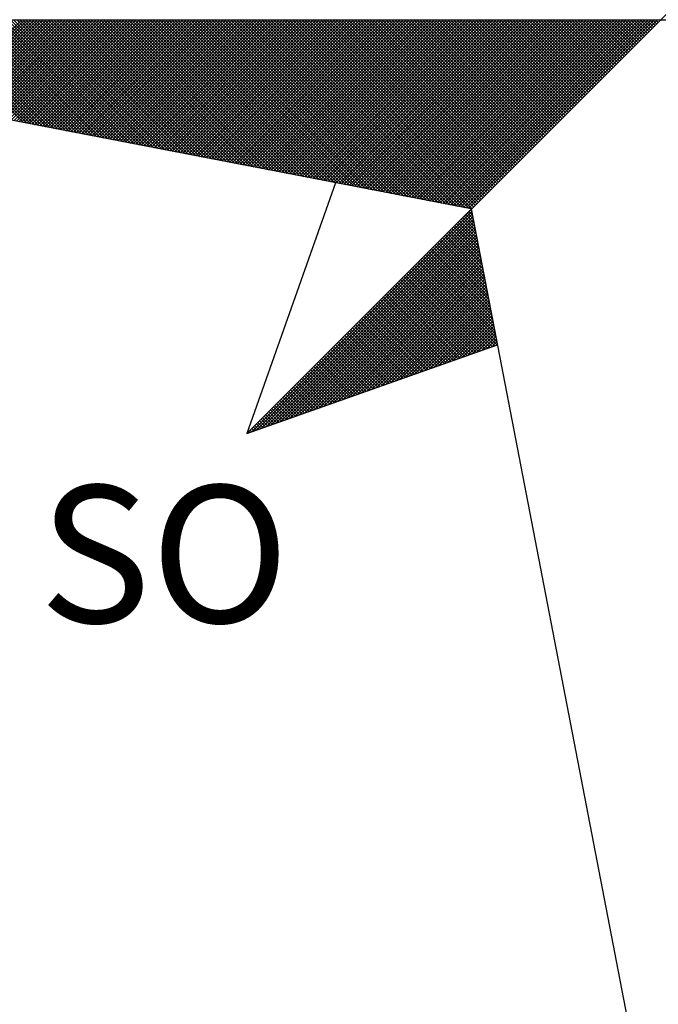
# Model space of a CAD drawing. Extents: x 280250 to 363119, y 1664745 to 3330004.
# Drawn here: x 280498 to 280502, y 1665032 to 1665039 of the extents above; entities that cross this region are included whole.
import ezdxf

# ---------------------------------------------------------------- set-up
doc = ezdxf.new("R2010")
doc.units = 0
doc.header["$MEASUREMENT"] = 0
doc.layers.get('0').update_dxf_attribs({"linetype": 'CONTINUOUS'})
doc.layers.add('DADOS DE PROJETO', color=2, linetype='CONTINUOUS')
doc.layers.add('SP COTA', color=7, linetype='CONTINUOUS')
doc.styles.add('ROMANT', font='romant', dxfattribs={"height": 0.2})

# ---------------------------------------------------------------- blocks, each defined once
blk = doc.blocks.new('NORTE')
for p, q in [((-5.15, -4.195), (3.29, 4.245)), ((-2.86, -1.905), (-12.866, 0.025)), ((-12.866, 0.025), (11.006, 0.025)), ((-7.431, -1.024), (-8.479, 0.025)), ((-7.392, -1.031), (-8.448, 0.025)), ((-7.352, -1.039), (-8.416, 0.025)), ((-7.313, -1.046), (-8.385, 0.025)), ((-7.274, -1.054), (-8.353, 0.025)), ((-8.325, -0.851), (-7.448, 0.025)), ((-7.235, -1.062), (-8.321, 0.025)), ((-8.298, -0.856), (-7.417, 0.025)), ((-7.195, -1.069), (-8.29, 0.025)), ((-8.272, -0.861), (-7.385, 0.025)), ((-7.156, -1.077), (-8.258, 0.025)), ((-8.245, -0.867), (-7.353, 0.025)), ((-7.117, -1.084), (-8.226, 0.025)), ((-8.219, -0.872), (-7.322, 0.025)), ((-7.078, -1.092), (-8.195, 0.025)), ((-8.192, -0.877), (-7.29, 0.025)), ((-8.166, -0.882), (-7.259, 0.025)), ((-7.039, -1.099), (-8.163, 0.025)), ((-8.139, -0.887), (-7.227, 0.025)), ((-6.999, -1.107), (-8.131, 0.025)), ((-8.112, -0.892), (-7.195, 0.025)), ((-6.96, -1.114), (-8.1, 0.025)), ((-8.086, -0.897), (-7.164, 0.025)), ((-6.921, -1.122), (-8.068, 0.025)), ((-8.059, -0.902), (-7.132, 0.025)), ((-6.882, -1.13), (-8.036, 0.025)), ((-8.033, -0.908), (-7.1, 0.025)), ((-8.006, -0.913), (-7.069, 0.025)), ((-6.843, -1.137), (-8.005, 0.025)), ((-7.98, -0.918), (-7.037, 0.025)), ((-6.803, -1.145), (-7.973, 0.025)), ((-7.953, -0.923), (-7.005, 0.025)), ((-6.764, -1.152), (-7.942, 0.025)), ((-7.927, -0.928), (-6.974, 0.025)), ((-6.725, -1.16), (-7.91, 0.025)), ((-7.9, -0.933), (-6.942, 0.025)), ((-6.686, -1.167), (-7.878, 0.025)), ((-7.874, -0.938), (-6.91, 0.025)), ((-7.847, -0.943), (-6.879, 0.025)), ((-6.647, -1.175), (-7.847, 0.025)), ((-7.821, -0.948), (-6.847, 0.025)), ((-6.607, -1.183), (-7.815, 0.025)), ((-7.794, -0.954), (-6.816, 0.025)), ((-6.568, -1.19), (-7.783, 0.025)), ((-7.768, -0.959), (-6.784, 0.025)), ((-6.529, -1.198), (-7.752, 0.025)), ((-7.741, -0.964), (-6.752, 0.025)), ((-6.49, -1.205), (-7.72, 0.025)), ((-7.715, -0.969), (-6.721, 0.025)), ((-7.688, -0.974), (-6.689, 0.025)), ((-6.451, -1.213), (-7.688, 0.025)), ((-7.662, -0.979), (-6.657, 0.025)), ((-6.411, -1.22), (-7.657, 0.025)), ((-7.635, -0.984), (-6.626, 0.025)), ((-6.372, -1.228), (-7.625, 0.025)), ((-7.609, -0.989), (-6.594, 0.025)), ((-6.333, -1.236), (-7.593, 0.025)), ((-7.582, -0.995), (-6.562, 0.025)), ((-6.294, -1.243), (-7.562, 0.025)), ((-7.555, -1), (-6.531, 0.025)), ((-6.254, -1.251), (-7.53, 0.025)), ((-7.529, -1.005), (-6.499, 0.025)), ((-7.502, -1.01), (-6.467, 0.025)), ((-6.215, -1.258), (-7.499, 0.025)), ((-7.476, -1.015), (-6.436, 0.025)), ((-6.176, -1.266), (-7.467, 0.025)), ((-7.449, -1.02), (-6.404, 0.025)), ((-6.137, -1.273), (-7.435, 0.025)), ((-7.423, -1.025), (-6.373, 0.025)), ((-6.098, -1.281), (-7.404, 0.025)), ((-7.396, -1.03), (-6.341, 0.025)), ((-6.058, -1.288), (-7.372, 0.025)), ((-7.37, -1.035), (-6.309, 0.025)), ((-7.343, -1.041), (-6.278, 0.025)), ((-6.019, -1.296), (-7.34, 0.025)), ((-7.317, -1.046), (-6.246, 0.025)), ((-5.98, -1.304), (-7.309, 0.025)), ((-7.29, -1.051), (-6.214, 0.025)), ((-5.941, -1.311), (-7.277, 0.025)), ((-7.264, -1.056), (-6.183, 0.025)), ((-5.902, -1.319), (-7.245, 0.025)), ((-7.237, -1.061), (-6.151, 0.025)), ((-5.862, -1.326), (-7.214, 0.025)), ((-7.211, -1.066), (-6.119, 0.025)), ((-7.184, -1.071), (-6.088, 0.025)), ((-5.823, -1.334), (-7.182, 0.025)), ((-7.158, -1.076), (-6.056, 0.025)), ((-5.784, -1.341), (-7.15, 0.025)), ((-7.131, -1.082), (-6.024, 0.025)), ((-5.745, -1.349), (-7.119, 0.025)), ((-7.105, -1.087), (-5.993, 0.025)), ((-5.706, -1.357), (-7.087, 0.025)), ((-7.078, -1.092), (-5.961, 0.025)), ((-5.666, -1.364), (-7.056, 0.025)), ((-7.051, -1.097), (-5.93, 0.025)), ((-7.025, -1.102), (-5.898, 0.025)), ((-5.627, -1.372), (-7.024, 0.025)), ((-6.998, -1.107), (-5.866, 0.025)), ((-5.588, -1.379), (-6.992, 0.025)), ((-6.972, -1.112), (-5.835, 0.025)), ((-5.549, -1.387), (-6.961, 0.025)), ((-6.945, -1.117), (-5.803, 0.025)), ((-5.51, -1.394), (-6.929, 0.025)), ((-6.919, -1.122), (-5.771, 0.025)), ((-5.47, -1.402), (-6.897, 0.025)), ((-6.892, -1.128), (-5.74, 0.025)), ((-6.866, -1.133), (-5.708, 0.025)), ((-5.431, -1.41), (-6.866, 0.025)), ((-6.839, -1.138), (-5.676, 0.025)), ((-5.392, -1.417), (-6.834, 0.025)), ((-6.813, -1.143), (-5.645, 0.025)), ((-5.353, -1.425), (-6.802, 0.025)), ((-6.786, -1.148), (-5.613, 0.025)), ((-5.313, -1.432), (-6.771, 0.025)), ((-6.76, -1.153), (-5.581, 0.025)), ((-5.274, -1.44), (-6.739, 0.025)), ((-6.733, -1.158), (-5.55, 0.025)), ((-6.707, -1.163), (-5.518, 0.025)), ((-5.235, -1.447), (-6.707, 0.025)), ((-6.68, -1.169), (-5.487, 0.025)), ((-5.196, -1.455), (-6.676, 0.025)), ((-6.654, -1.174), (-5.455, 0.025)), ((-5.157, -1.462), (-6.644, 0.025)), ((-6.627, -1.179), (-5.423, 0.025)), ((-5.117, -1.47), (-6.613, 0.025)), ((-6.601, -1.184), (-5.392, 0.025)), ((-5.078, -1.478), (-6.581, 0.025)), ((-6.574, -1.189), (-5.36, 0.025)), ((-5.039, -1.485), (-6.549, 0.025)), ((-6.547, -1.194), (-5.328, 0.025)), ((-6.521, -1.199), (-5.297, 0.025)), ((-5, -1.493), (-6.518, 0.025)), ((-6.494, -1.204), (-5.265, 0.025)), ((-4.961, -1.5), (-6.486, 0.025)), ((-6.468, -1.209), (-5.233, 0.025)), ((-4.921, -1.508), (-6.454, 0.025)), ((-6.441, -1.215), (-5.202, 0.025)), ((-4.882, -1.515), (-6.423, 0.025)), ((-6.415, -1.22), (-5.17, 0.025)), ((-4.843, -1.523), (-6.391, 0.025)), ((-6.388, -1.225), (-5.138, 0.025)), ((-6.362, -1.23), (-5.107, 0.025)), ((-4.804, -1.531), (-6.359, 0.025)), ((-6.335, -1.235), (-5.075, 0.025)), ((-4.765, -1.538), (-6.328, 0.025)), ((-6.309, -1.24), (-5.044, 0.025)), ((-4.725, -1.546), (-6.296, 0.025)), ((-6.282, -1.245), (-5.012, 0.025)), ((-4.686, -1.553), (-6.264, 0.025)), ((-6.256, -1.25), (-4.98, 0.025)), ((-4.647, -1.561), (-6.233, 0.025)), ((-6.229, -1.256), (-4.949, 0.025)), ((-6.203, -1.261), (-4.917, 0.025)), ((-4.608, -1.568), (-6.201, 0.025)), ((-6.176, -1.266), (-4.885, 0.025)), ((-4.569, -1.576), (-6.17, 0.025)), ((-6.15, -1.271), (-4.854, 0.025)), ((-4.529, -1.584), (-6.138, 0.025)), ((-6.123, -1.276), (-4.822, 0.025)), ((-4.49, -1.591), (-6.106, 0.025)), ((-6.097, -1.281), (-4.79, 0.025)), ((-4.451, -1.599), (-6.075, 0.025)), ((-6.07, -1.286), (-4.759, 0.025)), ((-6.043, -1.291), (-4.727, 0.025)), ((-4.412, -1.606), (-6.043, 0.025)), ((-6.017, -1.296), (-4.695, 0.025)), ((-4.372, -1.614), (-6.011, 0.025)), ((-5.99, -1.302), (-4.664, 0.025)), ((-4.333, -1.621), (-5.98, 0.025)), ((-5.964, -1.307), (-4.632, 0.025)), ((-4.294, -1.629), (-5.948, 0.025)), ((-5.937, -1.312), (-4.6, 0.025)), ((-4.255, -1.636), (-5.916, 0.025)), ((-5.911, -1.317), (-4.569, 0.025)), ((-4.216, -1.644), (-5.885, 0.025)), ((-5.884, -1.322), (-4.537, 0.025)), ((-5.858, -1.327), (-4.506, 0.025)), ((-4.176, -1.652), (-5.853, 0.025)), ((-5.831, -1.332), (-4.474, 0.025)), ((-4.137, -1.659), (-5.821, 0.025)), ((-5.805, -1.337), (-4.442, 0.025)), ((-4.098, -1.667), (-5.79, 0.025)), ((-5.778, -1.343), (-4.411, 0.025)), ((-4.059, -1.674), (-5.758, 0.025)), ((-5.752, -1.348), (-4.379, 0.025)), ((-4.02, -1.682), (-5.726, 0.025)), ((-5.725, -1.353), (-4.347, 0.025)), ((-5.699, -1.358), (-4.316, 0.025)), ((-3.98, -1.689), (-5.695, 0.025)), ((-5.672, -1.363), (-4.284, 0.025)), ((-3.941, -1.697), (-5.663, 0.025)), ((-5.646, -1.368), (-4.252, 0.025)), ((-3.902, -1.705), (-5.632, 0.025)), ((-5.619, -1.373), (-4.221, 0.025)), ((-3.863, -1.712), (-5.6, 0.025)), ((-5.593, -1.378), (-4.189, 0.025)), ((-3.824, -1.72), (-5.568, 0.025)), ((-5.566, -1.383), (-4.157, 0.025)), ((-5.539, -1.389), (-4.126, 0.025)), ((-3.784, -1.727), (-5.537, 0.025)), ((-5.513, -1.394), (-4.094, 0.025)), ((-3.745, -1.735), (-5.505, 0.025)), ((-5.486, -1.399), (-4.063, 0.025)), ((-3.706, -1.742), (-5.473, 0.025)), ((-5.46, -1.404), (-4.031, 0.025)), ((-3.667, -1.75), (-5.442, 0.025)), ((-5.433, -1.409), (-3.999, 0.025)), ((-3.627, -1.758), (-5.41, 0.025)), ((-5.407, -1.414), (-3.968, 0.025)), ((-5.38, -1.419), (-3.936, 0.025)), ((-3.588, -1.765), (-5.378, 0.025)), ((-5.354, -1.424), (-3.904, 0.025)), ((-3.549, -1.773), (-5.347, 0.025)), ((-5.327, -1.43), (-3.873, 0.025)), ((-3.51, -1.78), (-5.315, 0.025)), ((-5.301, -1.435), (-3.841, 0.025)), ((-3.471, -1.788), (-5.283, 0.025)), ((-5.274, -1.44), (-3.809, 0.025)), ((-3.431, -1.795), (-5.252, 0.025)), ((-5.248, -1.445), (-3.778, 0.025)), ((-5.221, -1.45), (-3.746, 0.025)), ((-3.392, -1.803), (-5.22, 0.025)), ((-5.195, -1.455), (-3.714, 0.025)), ((-3.353, -1.81), (-5.189, 0.025)), ((-5.168, -1.46), (-3.683, 0.025)), ((-3.314, -1.818), (-5.157, 0.025)), ((-5.142, -1.465), (-3.651, 0.025)), ((-3.275, -1.826), (-5.125, 0.025)), ((-5.115, -1.47), (-3.62, 0.025)), ((-3.235, -1.833), (-5.094, 0.025)), ((-5.089, -1.476), (-3.588, 0.025)), ((-5.062, -1.481), (-3.556, 0.025)), ((-3.196, -1.841), (-5.062, 0.025)), ((-5.036, -1.486), (-3.525, 0.025)), ((-3.157, -1.848), (-5.03, 0.025)), ((-5.009, -1.491), (-3.493, 0.025)), ((-3.118, -1.856), (-4.999, 0.025)), ((-4.982, -1.496), (-3.461, 0.025)), ((-3.079, -1.863), (-4.967, 0.025)), ((-4.956, -1.501), (-3.43, 0.025)), ((-3.039, -1.871), (-4.935, 0.025)), ((-4.929, -1.506), (-3.398, 0.025)), ((-3, -1.879), (-4.904, 0.025)), ((-4.903, -1.511), (-3.366, 0.025)), ((-4.876, -1.517), (-3.335, 0.025)), ((-2.961, -1.886), (-4.872, 0.025)), ((-4.85, -1.522), (-3.303, 0.025)), ((-2.922, -1.894), (-4.84, 0.025)), ((-4.823, -1.527), (-3.271, 0.025)), ((-2.883, -1.901), (-4.809, 0.025)), ((-4.797, -1.532), (-3.24, 0.025)), ((-2.854, -1.899), (-4.777, 0.025)), ((-4.77, -1.537), (-3.208, 0.025)), ((-2.838, -1.883), (-4.746, 0.025)), ((-4.744, -1.542), (-3.177, 0.025)), ((-4.717, -1.547), (-3.145, 0.025)), ((-2.822, -1.867), (-4.714, 0.025)), ((-4.691, -1.552), (-3.113, 0.025)), ((-2.806, -1.851), (-4.682, 0.025)), ((-4.664, -1.557), (-3.082, 0.025)), ((-2.79, -1.835), (-4.651, 0.025)), ((-4.638, -1.563), (-3.05, 0.025)), ((-2.774, -1.819), (-4.619, 0.025)), ((-4.611, -1.568), (-3.018, 0.025)), ((-2.759, -1.804), (-4.587, 0.025)), ((-4.585, -1.573), (-2.987, 0.025)), ((-4.558, -1.578), (-2.955, 0.025)), ((-2.743, -1.788), (-4.556, 0.025)), ((-4.532, -1.583), (-2.923, 0.025)), ((-2.727, -1.772), (-4.524, 0.025)), ((-4.505, -1.588), (-2.892, 0.025)), ((-2.711, -1.756), (-4.492, 0.025)), ((-4.478, -1.593), (-2.86, 0.025)), ((-2.695, -1.74), (-4.461, 0.025)), ((-4.452, -1.598), (-2.828, 0.025)), ((-2.68, -1.725), (-4.429, 0.025)), ((-4.425, -1.604), (-2.797, 0.025)), ((-4.399, -1.609), (-2.765, 0.025)), ((-2.664, -1.709), (-4.397, 0.025)), ((-4.372, -1.614), (-2.734, 0.025)), ((-2.648, -1.693), (-4.366, 0.025)), ((-4.346, -1.619), (-2.702, 0.025)), ((-2.632, -1.677), (-4.334, 0.025)), ((-4.319, -1.624), (-2.67, 0.025)), ((-2.616, -1.661), (-4.303, 0.025)), ((-4.293, -1.629), (-2.639, 0.025)), ((-2.6, -1.645), (-4.271, 0.025)), ((-4.266, -1.634), (-2.607, 0.025)), ((-4.24, -1.639), (-2.575, 0.025)), ((-2.585, -1.63), (-4.239, 0.025)), ((-4.213, -1.644), (-2.544, 0.025)), ((-2.569, -1.614), (-4.208, 0.025)), ((-4.187, -1.65), (-2.512, 0.025)), ((-2.553, -1.598), (-4.176, 0.025)), ((-4.16, -1.655), (-2.48, 0.025)), ((-2.537, -1.582), (-4.144, 0.025)), ((-4.134, -1.66), (-2.449, 0.025)), ((-2.521, -1.566), (-4.113, 0.025)), ((-4.107, -1.665), (-2.417, 0.025)), ((-4.081, -1.67), (-2.385, 0.025)), ((-2.505, -1.55), (-4.081, 0.025)), ((-4.054, -1.675), (-2.354, 0.025)), ((-2.49, -1.535), (-4.049, 0.025)), ((-4.028, -1.68), (-2.322, 0.025)), ((-2.474, -1.519), (-4.018, 0.025)), ((-4.001, -1.685), (-2.291, 0.025)), ((-2.458, -1.503), (-3.986, 0.025)), ((-3.974, -1.691), (-2.259, 0.025)), ((-2.442, -1.487), (-3.954, 0.025)), ((-3.948, -1.696), (-2.227, 0.025)), ((-2.426, -1.471), (-3.923, 0.025)), ((-3.921, -1.701), (-2.196, 0.025)), ((-3.895, -1.706), (-2.164, 0.025)), ((-2.411, -1.456), (-3.891, 0.025)), ((-3.868, -1.711), (-2.132, 0.025)), ((-2.395, -1.44), (-3.86, 0.025)), ((-3.842, -1.716), (-2.101, 0.025)), ((-2.379, -1.424), (-3.828, 0.025)), ((-3.815, -1.721), (-2.069, 0.025)), ((-2.363, -1.408), (-3.796, 0.025)), ((-3.789, -1.726), (-2.037, 0.025)), ((-2.347, -1.392), (-3.765, 0.025)), ((-3.762, -1.732), (-2.006, 0.025)), ((-3.736, -1.737), (-1.974, 0.025)), ((-2.331, -1.376), (-3.733, 0.025)), ((-3.709, -1.742), (-1.942, 0.025)), ((-2.316, -1.361), (-3.701, 0.025)), ((-3.683, -1.747), (-1.911, 0.025)), ((-2.3, -1.345), (-3.67, 0.025)), ((-3.656, -1.752), (-1.879, 0.025)), ((-2.284, -1.329), (-3.638, 0.025)), ((-3.63, -1.757), (-1.847, 0.025)), ((-2.268, -1.313), (-3.606, 0.025)), ((-3.603, -1.762), (-1.816, 0.025)), ((-3.577, -1.767), (-1.784, 0.025)), ((-2.252, -1.297), (-3.575, 0.025)), ((-3.55, -1.772), (-1.753, 0.025)), ((-2.237, -1.282), (-3.543, 0.025)), ((-3.524, -1.778), (-1.721, 0.025)), ((-2.221, -1.266), (-3.511, 0.025)), ((-3.497, -1.783), (-1.689, 0.025)), ((-2.205, -1.25), (-3.48, 0.025)), ((-3.47, -1.788), (-1.658, 0.025)), ((-2.189, -1.234), (-3.448, 0.025)), ((-3.444, -1.793), (-1.626, 0.025)), ((-3.417, -1.798), (-1.594, 0.025)), ((-2.173, -1.218), (-3.417, 0.025)), ((-3.391, -1.803), (-1.563, 0.025)), ((-2.157, -1.202), (-3.385, 0.025)), ((-3.364, -1.808), (-1.531, 0.025)), ((-2.142, -1.187), (-3.353, 0.025)), ((-3.338, -1.813), (-1.499, 0.025)), ((-2.126, -1.171), (-3.322, 0.025)), ((-3.311, -1.819), (-1.468, 0.025)), ((-2.11, -1.155), (-3.29, 0.025)), ((-3.285, -1.824), (-1.436, 0.025)), ((-3.258, -1.829), (-1.404, 0.025)), ((-2.094, -1.139), (-3.258, 0.025)), ((-3.232, -1.834), (-1.373, 0.025)), ((-2.078, -1.123), (-3.227, 0.025)), ((-3.205, -1.839), (-1.341, 0.025)), ((-2.062, -1.107), (-3.195, 0.025)), ((-3.179, -1.844), (-1.31, 0.025)), ((-2.047, -1.092), (-3.163, 0.025)), ((-3.152, -1.849), (-1.278, 0.025)), ((-2.031, -1.076), (-3.132, 0.025)), ((-3.126, -1.854), (-1.246, 0.025)), ((-2.015, -1.06), (-3.1, 0.025)), ((-3.099, -1.859), (-1.215, 0.025)), ((-3.073, -1.865), (-1.183, 0.025)), ((-1.999, -1.044), (-3.068, 0.025)), ((-3.046, -1.87), (-1.151, 0.025)), ((-1.983, -1.028), (-3.037, 0.025)), ((-3.02, -1.875), (-1.12, 0.025)), ((-1.968, -1.013), (-3.005, 0.025)), ((-2.993, -1.88), (-1.088, 0.025)), ((-1.952, -0.997), (-2.973, 0.025)), ((-2.967, -1.885), (-1.056, 0.025)), ((-1.936, -0.981), (-2.942, 0.025)), ((-2.94, -1.89), (-1.025, 0.025)), ((-2.913, -1.895), (-0.993, 0.025)), ((-1.92, -0.965), (-2.91, 0.025)), ((-2.887, -1.9), (-0.961, 0.025)), ((-1.904, -0.949), (-2.879, 0.025)), ((-1.888, -0.933), (-2.847, 0.025)), ((-1.873, -0.918), (-2.815, 0.025)), ((-1.857, -0.902), (-2.784, 0.025)), ((-1.841, -0.886), (-2.752, 0.025)), ((-1.825, -0.87), (-2.72, 0.025)), ((-1.809, -0.854), (-2.689, 0.025)), ((-1.793, -0.839), (-2.657, 0.025)), ((-1.778, -0.823), (-2.625, 0.025)), ((-1.762, -0.807), (-2.594, 0.025)), ((-1.746, -0.791), (-2.562, 0.025)), ((-1.73, -0.775), (-2.53, 0.025)), ((-1.714, -0.759), (-2.499, 0.025)), ((-1.699, -0.744), (-2.467, 0.025)), ((-1.683, -0.728), (-2.436, 0.025)), ((-1.667, -0.712), (-2.404, 0.025)), ((-1.651, -0.696), (-2.372, 0.025)), ((-1.635, -0.68), (-2.341, 0.025)), ((-1.619, -0.664), (-2.309, 0.025)), ((-1.604, -0.649), (-2.277, 0.025)), ((-1.588, -0.633), (-2.246, 0.025)), ((-1.572, -0.617), (-2.214, 0.025)), ((-1.556, -0.601), (-2.182, 0.025)), ((-1.54, -0.585), (-2.151, 0.025)), ((-1.525, -0.57), (-2.119, 0.025)), ((-1.509, -0.554), (-2.087, 0.025)), ((-1.493, -0.538), (-2.056, 0.025)), ((-1.477, -0.522), (-2.024, 0.025)), ((-1.461, -0.506), (-1.993, 0.025)), ((-1.445, -0.49), (-1.961, 0.025)), ((-1.43, -0.475), (-1.929, 0.025)), ((-1.414, -0.459), (-1.898, 0.025)), ((-1.398, -0.443), (-1.866, 0.025)), ((-1.382, -0.427), (-1.834, 0.025)), ((-1.366, -0.411), (-1.803, 0.025)), ((-1.35, -0.395), (-1.771, 0.025)), ((-1.335, -0.38), (-1.739, 0.025)), ((-1.319, -0.364), (-1.708, 0.025)), ((-1.303, -0.348), (-1.676, 0.025)), ((-1.287, -0.332), (-1.644, 0.025)), ((-1.271, -0.316), (-1.613, 0.025)), ((-1.256, -0.301), (-1.581, 0.025)), ((-1.24, -0.285), (-1.55, 0.025)), ((-1.224, -0.269), (-1.518, 0.025)), ((-1.208, -0.253), (-1.486, 0.025)), ((-1.192, -0.237), (-1.455, 0.025)), ((-1.176, -0.221), (-1.423, 0.025)), ((-1.161, -0.206), (-1.391, 0.025)), ((-1.145, -0.19), (-1.36, 0.025)), ((-1.129, -0.174), (-1.328, 0.025)), ((-1.113, -0.158), (-1.296, 0.025)), ((-1.097, -0.142), (-1.265, 0.025)), ((-1.082, -0.127), (-1.233, 0.025)), ((-1.066, -0.111), (-1.201, 0.025)), ((-1.05, -0.095), (-1.17, 0.025)), ((-1.034, -0.079), (-1.138, 0.025)), ((-1.018, -0.063), (-1.107, 0.025)), ((-1.002, -0.047), (-1.075, 0.025)), ((-0.987, -0.032), (-1.043, 0.025)), ((-0.971, -0.016), (-1.012, 0.025)), ((-0.955, 0), (-0.98, 0.025)), ((-4.247, -1.638), (-5.15, -4.195)), ((-5.15, -4.195), (-2.86, -1.906)), ((-2.86, -1.905), (-0.93, -11.911)), ((-5.101, -4.178), (-2.855, -1.932)), ((-5.052, -4.16), (-2.85, -1.959)), ((-5.003, -4.143), (-2.845, -1.985)), ((-2.818, -2.124), (-2.948, -1.994)), ((-2.826, -2.084), (-2.933, -1.978)), ((-2.834, -2.045), (-2.917, -1.962)), ((-2.841, -2.006), (-2.901, -1.946)), ((-2.849, -1.967), (-2.885, -1.93)), ((-2.856, -1.928), (-2.869, -1.914)), ((-4.954, -4.126), (-2.84, -2.012)), ((-4.905, -4.109), (-2.835, -2.038)), ((-4.856, -4.091), (-2.83, -2.065)), ((-4.808, -4.074), (-2.825, -2.091)), ((-2.765, -2.398), (-3.059, -2.104)), ((-2.773, -2.359), (-3.043, -2.088)), ((-2.781, -2.32), (-3.028, -2.073)), ((-2.788, -2.28), (-3.012, -2.057)), ((-2.796, -2.241), (-2.996, -2.041)), ((-2.803, -2.202), (-2.98, -2.025)), ((-2.811, -2.163), (-2.964, -2.009)), ((-4.759, -4.057), (-2.82, -2.118)), ((-4.71, -4.04), (-2.814, -2.144)), ((-4.661, -4.022), (-2.809, -2.171)), ((-4.612, -4.005), (-2.804, -2.197)), ((-2.72, -2.633), (-3.154, -2.199)), ((-2.728, -2.594), (-3.138, -2.183)), ((-2.735, -2.555), (-3.123, -2.168)), ((-2.743, -2.516), (-3.107, -2.152)), ((-2.75, -2.476), (-3.091, -2.136)), ((-2.758, -2.437), (-3.075, -2.12)), ((-4.563, -3.988), (-2.799, -2.224)), ((-4.514, -3.971), (-2.794, -2.25)), ((-4.465, -3.953), (-2.789, -2.277)), ((-4.416, -3.936), (-2.784, -2.303)), ((-2.675, -2.869), (-3.249, -2.294)), ((-2.682, -2.829), (-3.233, -2.278)), ((-2.69, -2.79), (-3.217, -2.262)), ((-2.697, -2.751), (-3.202, -2.247)), ((-2.705, -2.712), (-3.186, -2.231)), ((-2.712, -2.673), (-3.17, -2.215)), ((-4.367, -3.919), (-2.779, -2.33)), ((-4.318, -3.901), (-2.773, -2.357)), ((-4.269, -3.884), (-2.768, -2.383)), ((-4.221, -3.867), (-2.763, -2.41)), ((-2.622, -3.143), (-3.36, -2.405)), ((-2.629, -3.104), (-3.344, -2.389)), ((-2.637, -3.065), (-3.328, -2.373)), ((-2.644, -3.025), (-3.312, -2.357)), ((-2.652, -2.986), (-3.297, -2.342)), ((-2.66, -2.947), (-3.281, -2.326)), ((-2.667, -2.908), (-3.265, -2.31)), ((-4.172, -3.85), (-2.758, -2.436)), ((-4.123, -3.832), (-2.753, -2.463)), ((-4.074, -3.815), (-2.748, -2.489)), ((-2.644, -3.31), (-3.455, -2.5)), ((-2.621, -3.302), (-3.439, -2.484)), ((-2.597, -3.294), (-3.423, -2.468)), ((-2.599, -3.261), (-3.407, -2.452)), ((-2.607, -3.221), (-3.391, -2.437)), ((-2.614, -3.182), (-3.376, -2.421)), ((-4.025, -3.798), (-2.743, -2.516)), ((-3.976, -3.781), (-2.738, -2.542)), ((-3.927, -3.763), (-2.733, -2.569)), ((-3.878, -3.746), (-2.727, -2.595)), ((-2.808, -3.368), (-3.566, -2.611)), ((-2.785, -3.36), (-3.55, -2.595)), ((-2.761, -3.352), (-3.534, -2.579)), ((-2.738, -3.343), (-3.518, -2.563)), ((-2.714, -3.335), (-3.502, -2.547)), ((-2.691, -3.327), (-3.486, -2.531)), ((-2.668, -3.319), (-3.471, -2.516)), ((-3.829, -3.729), (-2.722, -2.622)), ((-3.78, -3.712), (-2.717, -2.648)), ((-3.731, -3.694), (-2.712, -2.675)), ((-3.683, -3.677), (-2.707, -2.701)), ((-2.948, -3.418), (-3.66, -2.705)), ((-2.925, -3.409), (-3.645, -2.69)), ((-2.901, -3.401), (-3.629, -2.674)), ((-2.878, -3.393), (-3.613, -2.658)), ((-2.855, -3.385), (-3.597, -2.642)), ((-2.831, -3.376), (-3.581, -2.626)), ((-3.089, -3.467), (-3.755, -2.8)), ((-3.065, -3.459), (-3.74, -2.785)), ((-3.042, -3.451), (-3.724, -2.769)), ((-3.018, -3.442), (-3.708, -2.753)), ((-2.995, -3.434), (-3.692, -2.737)), ((-2.972, -3.426), (-3.676, -2.721)), ((-3.634, -3.66), (-2.702, -2.728)), ((-3.585, -3.642), (-2.697, -2.754)), ((-3.536, -3.625), (-2.692, -2.781)), ((-3.487, -3.608), (-2.686, -2.807)), ((-3.252, -3.525), (-3.866, -2.911)), ((-3.229, -3.517), (-3.85, -2.895)), ((-3.205, -3.509), (-3.835, -2.88)), ((-3.182, -3.5), (-3.819, -2.864)), ((-3.159, -3.492), (-3.803, -2.848)), ((-3.135, -3.484), (-3.787, -2.832)), ((-3.112, -3.476), (-3.771, -2.816)), ((-3.438, -3.591), (-2.681, -2.834)), ((-3.389, -3.573), (-2.676, -2.861)), ((-3.34, -3.556), (-2.671, -2.887)), ((-3.393, -3.575), (-3.961, -3.006)), ((-3.369, -3.566), (-3.945, -2.99)), ((-3.346, -3.558), (-3.929, -2.974)), ((-3.322, -3.55), (-3.914, -2.959)), ((-3.299, -3.542), (-3.898, -2.943)), ((-3.276, -3.533), (-3.882, -2.927)), ((-3.291, -3.539), (-2.666, -2.914)), ((-3.242, -3.522), (-2.661, -2.94)), ((-3.193, -3.504), (-2.656, -2.967)), ((-3.145, -3.487), (-2.651, -2.993)), ((-3.533, -3.624), (-4.056, -3.101)), ((-3.51, -3.616), (-4.04, -3.085)), ((-3.486, -3.608), (-4.024, -3.069)), ((-3.463, -3.599), (-4.009, -3.054)), ((-3.439, -3.591), (-3.993, -3.038)), ((-3.416, -3.583), (-3.977, -3.022)), ((-3.096, -3.47), (-2.646, -3.02)), ((-3.047, -3.452), (-2.64, -3.046)), ((-2.998, -3.435), (-2.635, -3.073)), ((-2.949, -3.418), (-2.63, -3.099)), ((-3.697, -3.682), (-4.167, -3.212)), ((-3.673, -3.674), (-4.151, -3.196)), ((-3.65, -3.665), (-4.135, -3.18)), ((-3.626, -3.657), (-4.119, -3.164)), ((-3.603, -3.649), (-4.103, -3.148)), ((-3.58, -3.641), (-4.088, -3.133)), ((-3.556, -3.632), (-4.072, -3.117)), ((-2.9, -3.401), (-2.625, -3.126)), ((-2.851, -3.383), (-2.62, -3.152)), ((-2.802, -3.366), (-2.615, -3.179)), ((-2.753, -3.349), (-2.61, -3.205)), ((-5.15, -4.195), (-2.593, -3.292)), ((-3.837, -3.731), (-4.262, -3.307)), ((-3.814, -3.723), (-4.246, -3.291)), ((-3.79, -3.715), (-4.23, -3.275)), ((-3.767, -3.707), (-4.214, -3.259)), ((-3.743, -3.698), (-4.198, -3.243)), ((-3.72, -3.69), (-4.183, -3.228)), ((-2.704, -3.332), (-2.605, -3.232)), ((-2.655, -3.314), (-2.599, -3.258)), ((-2.606, -3.297), (-2.594, -3.285)), ((-3.977, -3.781), (-4.357, -3.402)), ((-3.954, -3.773), (-4.341, -3.386)), ((-3.93, -3.765), (-4.325, -3.37)), ((-3.907, -3.756), (-4.309, -3.354)), ((-3.884, -3.748), (-4.293, -3.338)), ((-3.86, -3.74), (-4.278, -3.323)), ((-4.141, -3.839), (-4.467, -3.512)), ((-4.118, -3.831), (-4.452, -3.497)), ((-4.094, -3.822), (-4.436, -3.481)), ((-4.071, -3.814), (-4.42, -3.465)), ((-4.047, -3.806), (-4.404, -3.449)), ((-4.024, -3.798), (-4.388, -3.433)), ((-4.001, -3.789), (-4.372, -3.417)), ((-4.281, -3.888), (-4.562, -3.607)), ((-4.258, -3.88), (-4.546, -3.592)), ((-4.235, -3.872), (-4.531, -3.576)), ((-4.211, -3.864), (-4.515, -3.56)), ((-4.188, -3.855), (-4.499, -3.544)), ((-4.164, -3.847), (-4.483, -3.528)), ((-4.422, -3.938), (-4.657, -3.702)), ((-4.398, -3.93), (-4.641, -3.686)), ((-4.375, -3.921), (-4.626, -3.671)), ((-4.351, -3.913), (-4.61, -3.655)), ((-4.328, -3.905), (-4.594, -3.639)), ((-4.305, -3.897), (-4.578, -3.623)), ((-4.585, -3.996), (-4.768, -3.813)), ((-4.562, -3.987), (-4.752, -3.797)), ((-4.539, -3.979), (-4.736, -3.781)), ((-4.515, -3.971), (-4.721, -3.766)), ((-4.492, -3.963), (-4.705, -3.75)), ((-4.468, -3.954), (-4.689, -3.734)), ((-4.445, -3.946), (-4.673, -3.718)), ((-4.726, -4.045), (-4.863, -3.908)), ((-4.702, -4.037), (-4.847, -3.892)), ((-4.679, -4.029), (-4.831, -3.876)), ((-4.655, -4.02), (-4.815, -3.86)), ((-4.632, -4.012), (-4.8, -3.845)), ((-4.609, -4.004), (-4.784, -3.829)), ((-4.866, -4.095), (-4.958, -4.003)), ((-4.843, -4.087), (-4.942, -3.987)), ((-4.819, -4.078), (-4.926, -3.971)), ((-4.796, -4.07), (-4.91, -3.955)), ((-4.772, -4.062), (-4.895, -3.94)), ((-4.749, -4.053), (-4.879, -3.924)), ((-5.03, -4.153), (-5.069, -4.114)), ((-5.006, -4.144), (-5.053, -4.098)), ((-4.983, -4.136), (-5.037, -4.082)), ((-4.96, -4.128), (-5.021, -4.066)), ((-4.936, -4.12), (-5.005, -4.05)), ((-4.913, -4.111), (-4.99, -4.035)), ((-4.889, -4.103), (-4.974, -4.019)), ((-5.147, -4.194), (-5.148, -4.193)), ((-5.123, -4.186), (-5.132, -4.177)), ((-5.1, -4.177), (-5.116, -4.161)), ((-5.076, -4.169), (-5.1, -4.145)), ((-5.053, -4.161), (-5.084, -4.129))]:
    blk.add_line(p, q)
at = {"style": 'ROMANT'}
blk.add_text('SO', height=1.3989, dxfattribs=at).set_placement((-7.269, -6.124))
blk = doc.blocks.new('A$C772041F9')
at = {"layer": 'SP COTA', "xscale": 0.7, "yscale": 0.7, "zscale": 0.7, "rotation": 305.8829422404528}
blk.add_blockref('NORTE', (252.2158, 152.8277), dxfattribs=at)

msp = doc.modelspace()

# ---------------------------------------------------------------- block references
at = {"layer": 'DADOS DE PROJETO', "rotation": 54.11710227768855}
msp.add_blockref('A$C772041F9', (280478.9584, 1664745.0176), dxfattribs=at)

doc.saveas('drawing.dxf')
